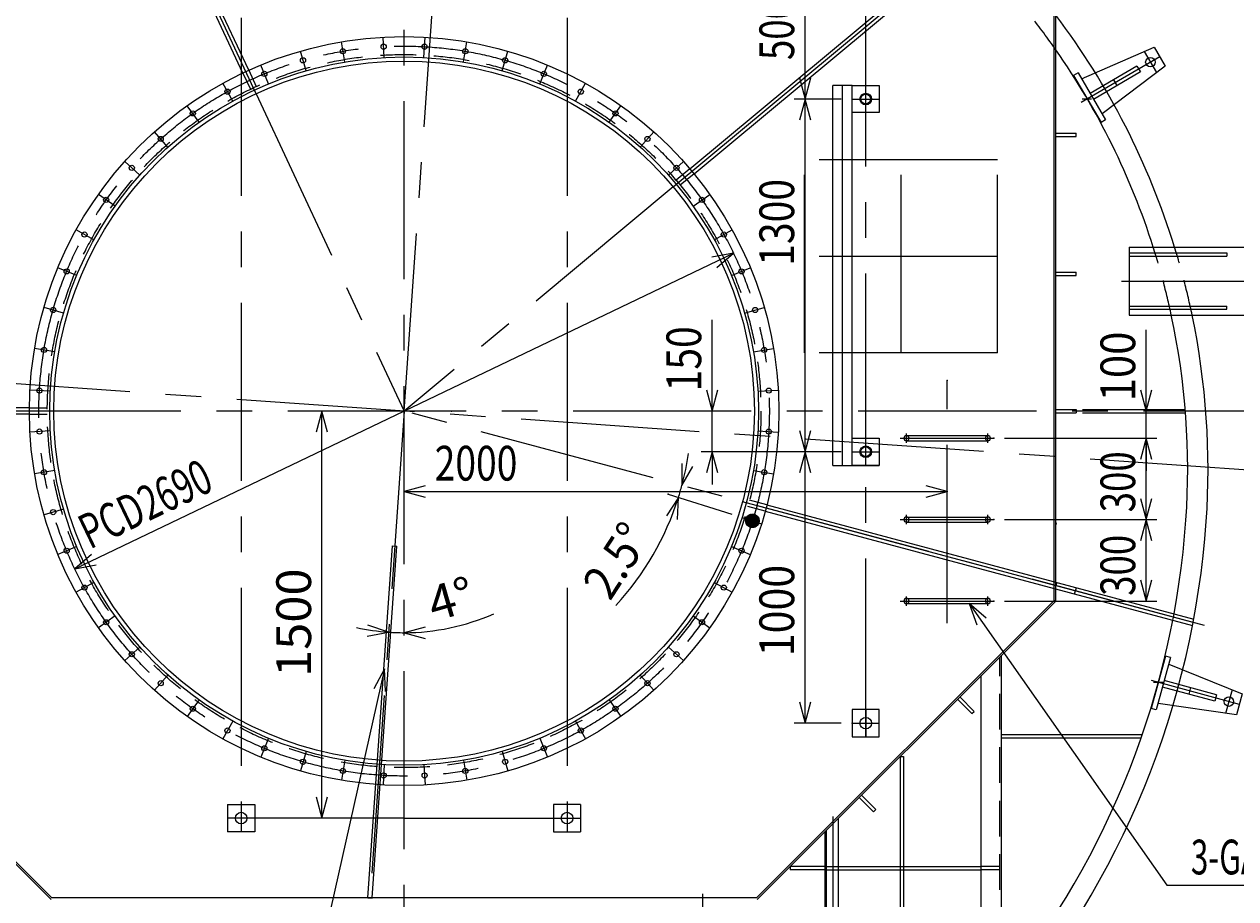
# Model space of a CAD drawing. Extents: x -147239 to -115299, y -15682 to 6574.
# Drawn here: x -123862 to -119400, y -1134 to 2089 of the extents above; entities that cross this region are included whole.
import ezdxf

# ---------------------------------------------------------------- set-up
doc = ezdxf.new("R2010")
doc.units = 0
doc.header["$LTSCALE"] = 525.2
for name, pattern in [('CENTER', [2, 1.25, -0.25, 0.25, -0.25]), ('HIDDEN', [0.375, 0.25, -0.125]), ('PHANTOM', [2.5, 1.25, -0.25, 0.25, -0.25, 0.25, -0.25])]:
    doc.linetypes.add(name, pattern=pattern)
doc.layers.add('001', color=7, linetype='CONTINUOUS')
doc.styles.get("Standard").update_dxf_attribs({"font": 'TXT', "bigfont": 'BIGFONT'})
doc.dimstyles.get("Standard").update_dxf_attribs({"dimtxt": 2.5, "dimasz": 2.5, "dimexe": 1.25, "dimexo": 0.625, "dimtad": 1, "dimcen": 2.5, "dimazin": 3, "dimtfac": 1, "dimtmove": 0, "dimatfit": 3})

# ---------------------------------------------------------------- blocks, each defined once
blk = doc.blocks.new('PART26')
at = {"layer": '001', "color": 3}
for p, q in [((-100470.936552, 1539.047744), (-100470.936552, 1339.047744)), ((-100451.936552, 1539.047744), (-100470.936552, 1539.047744)), ((-100451.936552, 1539.047744), (-100451.936552, 1339.047744)), ((-100451.936552, 1514.047744), (-100161.936552, 1479.047744)), ((-100161.936552, 1479.047744), (-100161.936552, 1399.047744)), ((-100251.936552, 1451.547744), (-100451.936552, 1451.547744)), ((-100351.936552, 1451.547744), (-100351.936552, 1426.547744)), ((-100251.936552, 1451.547744), (-100251.936552, 1426.547744)), ((-100251.936552, 1426.547744), (-100451.936552, 1426.547744)), ((-100161.936552, 1399.047744), (-100451.936552, 1364.047744)), ((-100451.936552, 1339.047744), (-100470.936552, 1339.047744))]:
    blk.add_line(p, q, dxfattribs=at)
at = {"layer": '001', "color": 15, "linetype": 'CENTER'}
for p, q in [((-100201.936552, 1483.87533), (-100201.936552, 1394.220158)), ((-100161.936552, 1439.047744), (-100496.804751, 1439.047744))]:
    blk.add_line(p, q, dxfattribs=at)
at = {"layer": '001', "color": 3}
blk.add_circle((-100201.936552, 1439.047744), 17.5, dxfattribs=at)
blk = doc.blocks.new('PART27')
at = {"layer": '001', "color": 3}
for p, q in [((-100470.936552, 1539.047744), (-100470.936552, 1339.047744)), ((-100451.936552, 1539.047744), (-100470.936552, 1539.047744)), ((-100451.936552, 1539.047744), (-100451.936552, 1339.047744)), ((-100451.936552, 1514.047744), (-100161.936552, 1479.047744)), ((-100161.936552, 1479.047744), (-100161.936552, 1399.047744)), ((-100251.936552, 1451.547744), (-100451.936552, 1451.547744)), ((-100351.936552, 1451.547744), (-100351.936552, 1426.547744)), ((-100251.936552, 1451.547744), (-100251.936552, 1426.547744)), ((-100251.936552, 1426.547744), (-100451.936552, 1426.547744)), ((-100161.936552, 1399.047744), (-100451.936552, 1364.047744)), ((-100451.936552, 1339.047744), (-100470.936552, 1339.047744))]:
    blk.add_line(p, q, dxfattribs=at)
at = {"layer": '001', "color": 15, "linetype": 'CENTER'}
for p, q in [((-100201.936552, 1483.87533), (-100201.936552, 1394.220158)), ((-100161.936552, 1439.047744), (-100496.804751, 1439.047744))]:
    blk.add_line(p, q, dxfattribs=at)
at = {"layer": '001', "color": 3}
blk.add_circle((-100201.936552, 1439.047744), 17.5, dxfattribs=at)
blk = doc.blocks.new('DOT')
at = {"color": 0, "linetype": 'CONTINUOUS', "const_width": 15.6}
blk.add_lwpolyline([(0, 7.8, 1), (0, -7.8, 1)], format="xyb", close=True, dxfattribs=at)
blk = doc.blocks.new('ARROW')
at = {"color": 0, "linetype": 'CONTINUOUS'}
blk.add_lwpolyline([(78, 20.900037), (0, 0), (78, -20.900037)], dxfattribs=at)
blk = doc.blocks.new('*D193')
at = {"layer": '001', "color": 3}
for p, q in [((-124368.80368, 813.048557), (-124368.80368, 966.717293)), ((-124252.647314, 813.048557), (-124408.80368, 813.048557)), ((-124368.80368, 663.048557), (-124368.80368, 813.048557)), ((-124368.80368, 663.048557), (-124368.80368, 623.048557))]:
    blk.add_line(p, q, dxfattribs=at)
for p in [(-124368.80368, 813.048557), (-124212.647314, 813.048557), (-122287.647314, 663.048557)]:
    blk.add_point(p, dxfattribs=at)
at = {"layer": '001', "color": 3, "linetype": 'BYBLOCK', "rotation": 90}
blk.add_blockref('ARROW', (-124368.80368, 813.048557), dxfattribs=at)
at = {"layer": '001', "color": 3, "linetype": 'BYBLOCK'}
blk.add_blockref('DOT', (-124368.80368, 663.048557), dxfattribs=at)
at = {"layer": '001', "color": 3, "width": 0.825}
blk.add_text('150', height=128, rotation=90.000003, dxfattribs=at).set_placement((-124408.803674, 702.717293))
blk = doc.blocks.new('*D194')
at = {"layer": '001', "color": 3}
for p, q in [((-124368.80368, 663.048557), (-124368.80368, 703.048557)), ((-124368.80368, 513.048557), (-124368.80368, 663.048557)), ((-124252.647314, 513.048557), (-124408.80368, 513.048557)), ((-124368.80368, 513.048557), (-124368.80368, 363.586123))]:
    blk.add_line(p, q, dxfattribs=at)
for p in [(-124368.80368, 663.048557), (-122287.647314, 663.048557), (-124212.647314, 513.048557)]:
    blk.add_point(p, dxfattribs=at)
at = {"layer": '001', "color": 3, "linetype": 'BYBLOCK'}
blk.add_blockref('DOT', (-124368.80368, 663.048557), dxfattribs=at)
at = {"layer": '001', "color": 3, "linetype": 'BYBLOCK', "rotation": 270}
blk.add_blockref('ARROW', (-124368.80368, 513.048557), dxfattribs=at)
at = {"layer": '001', "color": 3, "width": 0.825}
blk.add_text('150', height=128, rotation=90.000003, dxfattribs=at).set_placement((-124408.803674, 363.586123))
blk = doc.blocks.new('*D196')
at = {"layer": '001', "color": 3}
for p, q in [((-119730.301255, 663.048557), (-119730.301255, 962.960732)), ((-119730.301255, 563.048557), (-119730.301255, 663.048557)), ((-120251.566727, 563.048557), (-119690.301255, 563.048557)), ((-119730.301255, 563.048557), (-119730.301255, 443.048557))]:
    blk.add_line(p, q, dxfattribs=at)
for p in [(-119730.301255, 663.048557), (-119083.396135, 663.048557), (-120291.566727, 563.048557)]:
    blk.add_point(p, dxfattribs=at)
at = {"layer": '001', "color": 3, "linetype": 'BYBLOCK'}
for p, rotation in [((-119730.301255, 663.048557), 90), ((-119730.301255, 563.048557), 270)]:
    blk.add_blockref('ARROW', p, dxfattribs=dict(at, rotation=rotation))
at = {"layer": '001', "color": 3, "width": 0.883929}
blk.add_text('100', height=128, rotation=90.000003, dxfattribs=at).set_placement((-119770.301249, 698.960732))
blk = doc.blocks.new('*D197')
at = {"layer": '001', "color": 3}
for p, q in [((-120251.566727, 563.048557), (-119690.301255, 563.048557)), ((-119730.301255, 263.048557), (-119730.301255, 563.048557)), ((-120251.566727, 263.048557), (-119690.301255, 263.048557))]:
    blk.add_line(p, q, dxfattribs=at)
for p in [(-120291.566727, 563.048557), (-119730.301255, 563.048557), (-120291.566727, 263.048557)]:
    blk.add_point(p, dxfattribs=at)
at = {"layer": '001', "color": 3, "linetype": 'BYBLOCK'}
for p, rotation in [((-119730.301255, 563.048557), 270), ((-119730.301255, 263.048557), 90)]:
    blk.add_blockref('ARROW', p, dxfattribs=dict(at, rotation=rotation))
at = {"layer": '001', "color": 3, "width": 0.773438}
blk.add_text('300', height=128, rotation=90.000003, dxfattribs=at).set_placement((-119770.301249, 289.978425))
blk = doc.blocks.new('*D198')
at = {"layer": '001', "color": 3}
for p, q in [((-120251.566727, 263.048557), (-119690.301255, 263.048557)), ((-119730.301255, -36.951443), (-119730.301255, 263.048557)), ((-120251.566727, -36.951443), (-119690.301255, -36.951443))]:
    blk.add_line(p, q, dxfattribs=at)
for p in [(-120291.566727, 263.048557), (-119730.301255, 263.048557), (-120291.566727, -36.951443)]:
    blk.add_point(p, dxfattribs=at)
at = {"layer": '001', "color": 3, "linetype": 'BYBLOCK'}
for p, rotation in [((-119730.301255, 263.048557), 270), ((-119730.301255, -36.951443), 90)]:
    blk.add_blockref('ARROW', p, dxfattribs=dict(at, rotation=rotation))
at = {"layer": '001', "color": 3, "width": 0.773438}
blk.add_text('300', height=128, rotation=90.000003, dxfattribs=at).set_placement((-119770.301249, -17.770599))
blk = doc.blocks.new('*D206')
at = {"layer": '001', "color": 3}
blk.add_line((-122462.647314, 366.943038), (-120462.647314, 366.943038), dxfattribs=at)
for p in [(-122462.647314, 3545.275073), (-120462.647314, 775.899965), (-120462.647314, 366.943038)]:
    blk.add_point(p, dxfattribs=at)
at = {"layer": '001', "color": 3, "linetype": 'BYBLOCK'}
blk.add_blockref('ARROW', (-122462.647314, 366.943038), dxfattribs=at)
at = {"layer": '001', "color": 3, "linetype": 'BYBLOCK', "rotation": 180}
blk.add_blockref('ARROW', (-120462.647314, 366.943038), dxfattribs=at)
at = {"layer": '001', "color": 3, "width": 0.785715}
blk.add_text('2000', height=128, dxfattribs=at).set_placement((-122350.074869, 406.943038))
blk = doc.blocks.new('*D207')
at = {"layer": '001', "color": 3}
blk.add_line((-121490.686687, 356.590548), (-121256.195371, 282.655721), dxfattribs=at)
blk.add_line((-121490.686687, 356.590548), (-121256.195371, 282.655721), dxfattribs=at)
for start, end in [(345, 351.491649), (342.5, 345), (317.434337, 342.5)]:
    blk.add_arc((-122462.647314, 663.048557), 1059.129026, start, end, dxfattribs=at)
for p in [(-122462.647314, 663.048557), (-122462.647314, 663.048557), (-122462.647314, 663.048557), (-121490.686687, 356.590548)]:
    blk.add_point(p, dxfattribs=at)
at = {"layer": '001', "color": 3, "linetype": 'BYBLOCK'}
for p, rotation in [((-121439.607234, 388.925794), 75), ((-121452.538009, 344.562316), 252.5)]:
    blk.add_blockref('ARROW', p, dxfattribs=dict(at, rotation=rotation))
at = {"layer": '001', "color": 3, "width": 0.916667}
blk.add_text('2.5%%d', height=128, rotation=56.955394, dxfattribs=at).set_placement((-121704.3372, -40.205116))
blk = doc.blocks.new('*D208')
at = {"layer": '001', "color": 3}
blk.add_line((-122765.339259, -836.951443), (-122765.339259, 663.048557), dxfattribs=at)
for p in [(-125150.476827, 663.048557), (-122765.339259, 663.048557), (-122462.647314, -836.951443)]:
    blk.add_point(p, dxfattribs=at)
at = {"layer": '001', "color": 3, "linetype": 'BYBLOCK'}
for p, rotation in [((-122765.339259, 663.048557), 270), ((-122765.339259, -836.951443), 90)]:
    blk.add_blockref('ARROW', p, dxfattribs=dict(at, rotation=rotation))
at = {"layer": '001', "color": 3, "width": 1.03125}
blk.add_text('1500', height=128, rotation=90.000003, dxfattribs=at).set_placement((-122805.339259, -316.705))
blk = doc.blocks.new('*D209')
at = {"layer": '001', "color": 3}
for start, end in [(270, 293.840763), (257.581153, 266), (266, 270)]:
    blk.add_arc((-122462.647314, 663.048557), 816.678775, start, end, dxfattribs=at)
blk.add_point((-122462.647314, 663.048557), dxfattribs=at)
blk.add_point((-122462.647314, 663.048557), dxfattribs=at)
blk.add_point((-122462.647314, 663.048557), dxfattribs=at)
blk.add_point((-122462.647314, 663.048557), dxfattribs=at)
at = {"layer": '001', "color": 3, "linetype": 'BYBLOCK', "rotation": 176}
blk.add_blockref('ARROW', (-122519.615945, -151.64083), dxfattribs=at)
at = {"layer": '001', "color": 3, "linetype": 'BYBLOCK'}
blk.add_blockref('ARROW', (-122462.647314, -153.630218), dxfattribs=at)
at = {"layer": '001', "color": 3, "width": 1.03125}
blk.add_text('4%%d', height=128, rotation=16.123488, dxfattribs=at).set_placement((-122352.630228, -113.627798))
blk = doc.blocks.new('*D210')
at = {"layer": '001', "color": 3}
for p, q in [((-121328.55093, 663.048557), (-121328.55093, 999.706016)), ((-121328.55093, 513.048557), (-121328.55093, 663.048557)), ((-120852.647314, 513.048557), (-121368.55093, 513.048557)), ((-121328.55093, 513.048557), (-121328.55093, 393.048557))]:
    blk.add_line(p, q, dxfattribs=at)
for p in [(-121328.55093, 663.048557), (-119083.396135, 663.048557), (-120812.647314, 513.048557)]:
    blk.add_point(p, dxfattribs=at)
at = {"layer": '001', "color": 3, "linetype": 'BYBLOCK'}
for p, rotation in [((-121328.55093, 663.048557), 90), ((-121328.55093, 513.048557), 270)]:
    blk.add_blockref('ARROW', p, dxfattribs=dict(at, rotation=rotation))
at = {"layer": '001', "color": 3, "width": 0.825}
blk.add_text('150', height=128, rotation=90.000003, dxfattribs=at).set_placement((-121368.550924, 735.706015))
blk = doc.blocks.new('*D211')
at = {"layer": '001', "color": 3}
blk.add_line((-123675.472796, 81.602644), (-121249.821831, 1244.49447), dxfattribs=at)
for p in [(-121249.821831, 1244.49447), (-123675.472796, 81.602644)]:
    blk.add_point(p, dxfattribs=at)
at = {"layer": '001', "color": 3, "linetype": 'BYBLOCK'}
for p, rotation in [((-121249.821831, 1244.49447), 205.613727), ((-123675.472796, 81.602644), 25.613727)]:
    blk.add_blockref('ARROW', p, dxfattribs=dict(at, rotation=rotation))
at = {"layer": '001', "color": 3, "width": 0.704268}
blk.add_text('PCD2690', height=128, rotation=25.61372, dxfattribs=at).set_placement((-123620.134416, 152.491887))
blk = doc.blocks.new('*D262')
at = {"layer": '001', "color": 3}
for p, q in [((-120852.647314, 2313.048557), (-121026.255135, 2313.048557)), ((-120986.255135, 1813.048557), (-120986.255135, 2313.048557)), ((-120852.647314, 1813.048557), (-121026.255135, 1813.048557))]:
    blk.add_line(p, q, dxfattribs=at)
for p in [(-120986.255135, 2313.048557), (-120812.647314, 2313.048557), (-120812.647314, 1813.048557)]:
    blk.add_point(p, dxfattribs=at)
at = {"layer": '001', "color": 3, "linetype": 'BYBLOCK'}
for p, rotation in [((-120986.255135, 2313.048557), 270), ((-120986.255135, 1813.048557), 90)]:
    blk.add_blockref('ARROW', p, dxfattribs=dict(at, rotation=rotation))
at = {"layer": '001', "color": 3, "width": 0.773438}
blk.add_text('500', height=128, rotation=90.000003, dxfattribs=at).set_placement((-121026.255129, 1956.614712))
blk = doc.blocks.new('*D263')
at = {"layer": '001', "color": 3}
for p, q in [((-120852.647314, 1813.048557), (-121026.255135, 1813.048557)), ((-120986.255135, 513.048557), (-120986.255135, 1813.048557)), ((-120852.647314, 513.048557), (-121026.255135, 513.048557))]:
    blk.add_line(p, q, dxfattribs=at)
for p in [(-120986.255135, 1813.048557), (-120812.647314, 1813.048557), (-120812.647314, 513.048557)]:
    blk.add_point(p, dxfattribs=at)
at = {"layer": '001', "color": 3, "linetype": 'BYBLOCK'}
for p, rotation in [((-120986.255135, 1813.048557), 270), ((-120986.255135, 513.048557), 90)]:
    blk.add_blockref('ARROW', p, dxfattribs=dict(at, rotation=rotation))
at = {"layer": '001', "color": 3, "width": 0.825}
blk.add_text('1300', height=128, rotation=90.000003, dxfattribs=at).set_placement((-121026.255128, 1198.501231))
blk = doc.blocks.new('*D264')
at = {"layer": '001', "color": 3}
for p, q in [((-120852.647314, 513.048557), (-121026.255135, 513.048557)), ((-120986.255135, -486.951443), (-120986.255135, 513.048557)), ((-120852.647314, -486.951443), (-121026.255135, -486.951443))]:
    blk.add_line(p, q, dxfattribs=at)
for p in [(-120986.255135, 513.048557), (-120812.647314, 513.048557), (-120812.647314, -486.951443)]:
    blk.add_point(p, dxfattribs=at)
at = {"layer": '001', "color": 3, "linetype": 'BYBLOCK'}
for p, rotation in [((-120986.255135, 513.048557), 270), ((-120986.255135, -486.951443), 90)]:
    blk.add_blockref('ARROW', p, dxfattribs=dict(at, rotation=rotation))
at = {"layer": '001', "color": 3, "width": 0.868421}
blk.add_text('1000', height=128, rotation=90.000003, dxfattribs=at).set_placement((-121026.255128, -240.310349))

msp = doc.modelspace()

# ---------------------------------------------------------------- linework, layer by layer
at = {"layer": '001', "color": 15, "linetype": 'CENTER'}
for p, q in [((-122462.647314, -3052.442375), (-122462.647314, 3545.275073)), ((-122462.647314, 663.048557), (-122267.364061, 3455.729186)), ((-123062.647314, 3163.048557), (-123062.647314, -886.951443)), ((-121862.647314, 3163.048557), (-121862.647314, -886.951443)), ((-120762.647314, -536.951443), (-120762.647314, 3163.048557)), ((-123007.824871, 1832.185602), (-122462.647314, 663.048557)), ((-120812.647314, 1813.048557), (-120712.647314, 1813.048557)), ((-119930.792084, 1813.048557), (-119965.255084, 1813.048557)), ((-121471.641863, 1488.886433), (-122462.647314, 663.048557)), ((-119820.789507, 1142.048557), (-119059.225401, 1142.048557)), ((-119280.835315, 440.554588), (-125097.755093, 847.313243)), ((-119083.396135, 663.048557), (-125150.476827, 663.048557)), ((-122462.647314, 663.048557), (-122715.669782, -2955.341322)), ((-119515.763321, -126.566629), (-122462.647314, 663.048557)), ((-120612.647314, 545.713091), (-120612.647314, 580.268833)), ((-120312.647314, 545.713091), (-120312.647314, 580.268833)), ((-120762.647314, 463.048557), (-120762.647314, 563.048557)), ((-120635.594591, 563.048557), (-120291.566727, 563.048557)), ((-120812.647314, 513.048557), (-120712.647314, 513.048557)), ((-120612.647314, 245.713091), (-120612.647314, 280.268833)), ((-120312.647314, 245.713091), (-120312.647314, 280.268833)), ((-120635.594591, 263.048557), (-120291.566727, 263.048557)), ((-120635.594591, -36.951443), (-120291.566727, -36.951443)), ((-120612.647314, -54.286909), (-120612.647314, -19.731167)), ((-120312.647314, -54.286909), (-120312.647314, -19.731167)), ((-119668.277425, -336.951443), (-119702.667497, -336.951443)), ((-120762.647314, -436.951443), (-120762.647314, -536.951443)), ((-120812.647314, -486.951443), (-120712.647314, -486.951443)), ((-123062.647314, -786.951443), (-123062.647314, -886.951443)), ((-121862.647314, -786.951443), (-121862.647314, -886.951443)), ((-122462.647314, -836.951443), (-123112.647314, -836.951443)), ((-123012.647314, -836.951443), (-123112.647314, -836.951443)), ((-122462.647314, -836.951443), (-121812.647314, -836.951443)), ((-121912.647314, -836.951443), (-121812.647314, -836.951443)), ((-120882.647314, -1453.951443), (-120882.647314, -831.590425)), ((-122596.076527, -1130.393391), (-122580.115502, -1131.509495))]:
    msp.add_line(p, q, dxfattribs=at)
at = {"layer": '001', "color": 3}
for p, q in [((-120068.647314, -34.466162), (-120068.647314, 3363.048557)), ((-120062.647314, -36.951443), (-120062.647314, 3363.048557)), ((-123056.714158, 1908.634597), (-123624.647314, 3126.57118)), ((-123034.962771, 1918.777436), (-123600.647314, 3131.891852)), ((-121410.224243, 1555.688282), (-120062.647314, 2678.669056)), ((-121394.859817, 1537.250972), (-120062.647314, 2647.428058)), ((-120883.357992, 463.048557), (-120883.357992, 1863.048557)), ((-120812.647314, 1863.048557), (-120883.357992, 1863.048557)), ((-120848.002653, 463.048557), (-120848.002653, 1863.048557)), ((-120812.647314, 463.048557), (-120812.647314, 1863.048557)), ((-120812.647314, 1863.048557), (-120712.647314, 1863.048557)), ((-120712.647314, 1863.048557), (-120712.647314, 1763.048557)), ((-120712.647314, 1763.048557), (-120812.647314, 1763.048557)), ((-120062.647314, 1687.048557), (-119987.647314, 1687.048557)), ((-120062.647314, 1675.048557), (-119987.647314, 1675.048557)), ((-119987.647314, 1675.048557), (-119987.647314, 1687.048557)), ((-119792.647314, 1267.048557), (-119360.147314, 1267.048557)), ((-119792.647314, 1267.048557), (-119792.647314, 1017.048557)), ((-119792.647314, 1246.048557), (-119432.647314, 1246.048557)), ((-119792.647314, 1234.048557), (-119432.647314, 1234.048557)), ((-119432.647314, 1246.048557), (-119432.647314, 1234.048557)), ((-120062.647314, 1175.048557), (-119987.647314, 1175.048557)), ((-120062.647314, 1163.048557), (-119987.647314, 1163.048557)), ((-119987.647314, 1163.048557), (-119987.647314, 1175.048557)), ((-119792.647314, 1050.048557), (-119432.647314, 1050.048557)), ((-119792.647314, 1038.048557), (-119432.647314, 1038.048557)), ((-119432.647314, 1038.048557), (-119432.647314, 1050.048557)), ((-119792.647314, 1017.048557), (-119247.647314, 1017.048557)), ((-123842.595139, 675.048557), (-124937.647314, 675.048557)), ((-123842.595139, 651.048557), (-124937.647314, 651.048557)), ((-120062.647314, 669.048557), (-119987.647314, 669.048557)), ((-120062.647314, 657.048557), (-119987.647314, 657.048557)), ((-119987.647314, 669.048557), (-119987.647314, 657.048557)), ((-119964.528269, 669.048557), (-119586.01993, 669.048557)), ((-119964.528269, 657.048557), (-119585.06822, 657.048557)), ((-120812.647314, 563.048557), (-120712.647314, 563.048557)), ((-120712.647314, 563.048557), (-120712.647314, 463.048557)), ((-120612.647314, 572.548557), (-120312.647314, 572.548557)), ((-120612.647314, 553.548557), (-120312.647314, 553.548557)), ((-120883.357992, 463.048557), (-120812.647314, 463.048557)), ((-120812.647314, 463.048557), (-120712.647314, 463.048557)), ((-120712.647314, 463.048557), (-120812.647314, 463.048557)), ((-121126.614242, 317.482889), (-119554.757147, -103.694951)), ((-121132.825899, 294.300669), (-119559.251997, -127.337188)), ((-120612.647314, 272.548557), (-120312.647314, 272.548557)), ((-120612.647314, 253.548557), (-120312.647314, 253.548557)), ((-122596.11555, -1130.951443), (-122505.393111, 166.439874)), ((-122580.076479, -1130.951443), (-122489.432086, 165.323771)), ((-122505.393111, 166.439874), (-122489.432086, 165.323771)), ((-120059.541485, 31.561605), (-120062.647314, 19.970495)), ((-119993.308705, -11.032043), (-119987.097048, 12.150177)), ((-123762.647314, -1136.951443), (-124862.647314, -36.951443)), ((-123760.162032, -1130.951443), (-124856.647314, -34.466162)), ((-121165.132595, -1130.951443), (-120068.647314, -34.466162)), ((-121162.647314, -1136.951443), (-120062.647314, -36.951443)), ((-120612.647314, -27.451443), (-120312.647314, -27.451443)), ((-120612.647314, -46.451443), (-120312.647314, -46.451443)), ((-120382.237175, -46.451443), (-119653.350849, -1084.372187)), ((-120262.647314, -2836.951443), (-120262.647314, -236.951443)), ((-122535.100885, -287.072258), (-123224.177504, -3353.50822)), ((-120337.647314, -1494.951443), (-120337.647314, -311.951443)), ((-120424.685986, -398.990115), (-120371.652977, -452.023124)), ((-120416.200704, -390.504834), (-120363.167696, -443.537842)), ((-120712.647314, -436.951443), (-120812.647314, -436.951443)), ((-120812.647314, -436.951443), (-120812.647314, -536.951443)), ((-120712.647314, -536.951443), (-120712.647314, -436.951443)), ((-120371.652977, -452.023124), (-120363.167696, -443.537842)), ((-120262.647314, -528.951443), (-119744.033388, -528.951443)), ((-120812.647314, -536.951443), (-120712.647314, -536.951443)), ((-120262.647314, -540.951443), (-119748.179887, -540.951443)), ((-120635.647314, -609.951443), (-120635.647314, -1266.951443)), ((-120635.647314, -609.951443), (-120623.647314, -609.951443)), ((-120623.647314, -609.951443), (-120623.647314, -1266.951443)), ((-120778.239376, -752.543506), (-120725.206368, -805.576514)), ((-123112.647314, -786.951443), (-123012.647314, -786.951443)), ((-123112.647314, -786.951443), (-123112.647314, -886.951443)), ((-123012.647314, -786.951443), (-123012.647314, -886.951443)), ((-121812.647314, -786.951443), (-121912.647314, -786.951443)), ((-121912.647314, -786.951443), (-121912.647314, -886.951443)), ((-121812.647314, -786.951443), (-121812.647314, -886.951443)), ((-120786.724658, -761.028787), (-120733.691649, -814.061796)), ((-120725.206368, -805.576514), (-120733.691649, -814.061796)), ((-123012.647314, -886.951443), (-123112.647314, -886.951443)), ((-121912.647314, -886.951443), (-121812.647314, -886.951443)), ((-121040.647314, -1014.951443), (-121040.647314, -1026.951443)), ((-120912.647314, -1014.951443), (-121040.647314, -1014.951443)), ((-120862.647314, -1014.951443), (-120337.647314, -1014.951443)), ((-120912.647314, -1026.951443), (-121040.647314, -1026.951443)), ((-120862.647314, -1026.951443), (-120337.647314, -1026.951443)), ((-119653.350849, -1084.372187), (-118685.350849, -1084.372187)), ((-121165.132595, -1130.951443), (-123760.162032, -1130.951443))]:
    msp.add_line(p, q, dxfattribs=at)
at = {"layer": '001', "color": 9}
for p, q in [((-123007.824871, 1832.185602), (-123612.647314, 3129.231516)), ((-121471.641863, 1488.886433), (-120062.647314, 2663.048557)), ((-123752.647314, 663.048557), (-124937.647314, 663.048557)), ((-119556.982487, -115.521987), (-121216.602998, 329.171989))]:
    msp.add_line(p, q, dxfattribs=at)
at = {"layer": '001', "color": 4, "linetype": 'CENTER'}
for p, q in [((-122681.242935, 1949.610236), (-122693.805902, 2023.550563)), ((-122535.819247, 1965.995551), (-122540.024531, 2040.877562)), ((-122389.47538, 1965.995551), (-122385.270097, 2040.877562)), ((-122244.051692, 1949.610236), (-122231.488726, 2023.550563)), ((-122823.917656, 1917.045662), (-122844.68032, 1989.114461)), ((-122101.376971, 1917.045662), (-122080.614308, 1989.114461)), ((-122962.049193, 1868.711347), (-122990.75045, 1938.002312)), ((-121963.245435, 1868.711347), (-121934.544177, 1938.002312)), ((-123093.900461, 1805.215123), (-123130.179378, 1870.856879)), ((-121831.394166, 1805.215123), (-121795.11525, 1870.856879)), ((-123217.813355, 1727.355491), (-123261.213702, 1788.522556)), ((-121707.481272, 1727.355491), (-121664.080925, 1788.522556)), ((-123332.229598, 1636.111582), (-123382.205591, 1692.034745)), ((-121593.06503, 1636.111582), (-121543.089036, 1692.034745)), ((-123435.710339, 1532.630841), (-123491.633501, 1582.606835)), ((-121489.584289, 1532.630841), (-121433.661126, 1582.606835)), ((-123526.954248, 1418.214599), (-123588.121313, 1461.614946)), ((-121398.34038, 1418.214599), (-121337.173315, 1461.614946)), ((-123604.813879, 1294.301705), (-123670.455636, 1330.580621)), ((-121320.480748, 1294.301705), (-121254.838992, 1330.580621)), ((-123668.310104, 1162.450436), (-123737.601069, 1191.151694)), ((-121256.984524, 1162.450436), (-121187.693559, 1191.151694)), ((-123716.644419, 1024.318899), (-123788.713218, 1045.081563)), ((-121208.650209, 1024.318899), (-121136.581409, 1045.081563)), ((-123749.208993, 881.644178), (-123823.149319, 894.207145)), ((-121176.085635, 881.644178), (-121102.145308, 894.207145)), ((-123765.594307, 736.220491), (-123840.476318, 740.425774)), ((-121159.70032, 736.220491), (-121084.818309, 740.425774)), ((-123765.594307, 589.876623), (-123840.476318, 585.67134)), ((-121159.70032, 589.876623), (-121084.818309, 585.67134)), ((-123749.208993, 444.452936), (-123823.149319, 431.889969)), ((-121176.085635, 444.452936), (-121102.145308, 431.889969)), ((-123716.644419, 301.778215), (-123788.713218, 281.015551)), ((-121218.046693, 270.627489), (-121146.517922, 248.074554)), ((-123668.310104, 163.646678), (-123737.601069, 134.94542)), ((-121256.984524, 163.646678), (-121187.693559, 134.94542)), ((-123604.813879, 31.795409), (-123670.455636, -4.483507)), ((-121320.480748, 31.795409), (-121254.838992, -4.483507)), ((-123526.954248, -92.117485), (-123588.121313, -135.517832)), ((-121398.34038, -92.117485), (-121337.173315, -135.517832)), ((-123435.710339, -206.533727), (-123491.633501, -256.509721)), ((-121489.584289, -206.533727), (-121433.661126, -256.509721)), ((-123332.229598, -310.014468), (-123382.205591, -365.937631)), ((-121593.06503, -310.014468), (-121543.089036, -365.937631)), ((-123217.813355, -401.258377), (-123261.213702, -462.425442)), ((-121707.481272, -401.258377), (-121664.080925, -462.425442)), ((-123093.900461, -479.118009), (-123130.179378, -544.759765)), ((-121831.394166, -479.118009), (-121795.11525, -544.759765)), ((-122962.049193, -542.614233), (-122990.75045, -611.905198)), ((-121963.245435, -542.614233), (-121934.544177, -611.905198)), ((-122823.917656, -590.948548), (-122844.68032, -663.017347)), ((-122681.242935, -623.513122), (-122693.805902, -697.453449)), ((-122244.051692, -623.513122), (-122231.488726, -697.453449)), ((-122101.376971, -590.948548), (-122080.614308, -663.017347)), ((-122535.819247, -639.898437), (-122540.024531, -714.780448)), ((-122389.47538, -639.898437), (-122385.270097, -714.780448))]:
    msp.add_line(p, q, dxfattribs=at)
at = {"layer": '001', "color": 14, "linetype": 'HIDDEN'}
for p, q in [((-123034.962771, 1918.777436), (-123007.068859, 1858.958747)), ((-123056.714158, 1908.634597), (-123028.820245, 1848.815908)), ((-121410.224243, 1555.688282), (-121460.92886, 1513.434434)), ((-121394.859817, 1537.250972), (-121445.564435, 1494.997123)), ((-123842.595139, 675.048557), (-123776.592518, 675.048557)), ((-123842.595139, 651.048557), (-123776.592518, 651.048557)), ((-121126.614242, 317.482889), (-121190.367878, 334.565624)), ((-121132.825899, 294.300669), (-121196.579535, 311.383404)), ((-120062.647314, 239.863803), (-120060.563536, 251.681496))]:
    msp.add_line(p, q, dxfattribs=at)
at = {"layer": '001', "color": 4, "linetype": 'PHANTOM'}
for p, q in [((-120988.147314, 877.548557), (-120988.147314, 1588.548557)), ((-120277.147314, 1588.548557), (-120988.147314, 1588.548557)), ((-120277.147314, 877.548557), (-120277.147314, 1588.548557)), ((-120277.147314, 877.548557), (-120988.147314, 877.548557))]:
    msp.add_line(p, q, dxfattribs=at)
at = {"layer": '001', "linetype": 'CENTER'}
for p, q in [((-120632.647314, 877.548557), (-120632.647314, 1588.548557)), ((-120277.147314, 1233.048557), (-120988.147314, 1233.048557)), ((-121362.647314, -1386.951443), (-121362.647314, -1116.012357))]:
    msp.add_line(p, q, dxfattribs=at)
at = {"layer": '001', "color": 14, "linetype": 'CENTER'}
msp.add_line((-120462.647314, -118.074423), (-120462.647314, 775.899965), dxfattribs=at)
at = {"layer": '001', "color": 4}
for p, q in [((-121204.897729, 258.479683), (-121179.778441, 283.598971)), ((-121204.862626, 259.929), (-121181.227758, 283.563867)), ((-121204.853594, 257.109604), (-121178.408362, 283.554836)), ((-121204.741631, 255.807353), (-121177.106112, 283.442873)), ((-121204.732227, 261.473612), (-121182.77237, 283.433469)), ((-121204.57028, 254.564491), (-121175.863249, 283.271522)), ((-121204.482674, 263.137379), (-121184.436137, 283.183915)), ((-121204.345976, 253.374582), (-121174.67334, 283.047217)), ((-121204.075664, 264.958602), (-121186.25736, 282.776906)), ((-121204.073741, 252.232603), (-121173.531361, 282.774983)), ((-121203.757569, 251.134561), (-121172.43332, 282.458811)), ((-121203.441979, 267.0065), (-121188.305259, 282.143221)), ((-121203.400679, 250.077238), (-121171.375996, 282.10192)), ((-121203.00569, 249.058013), (-121170.356771, 281.706932)), ((-121202.574754, 248.074736), (-121169.373495, 281.275995)), ((-121202.427705, 269.434989), (-121190.733747, 281.128946)), ((-121202.109636, 247.12564), (-121168.424398, 280.810878)), ((-121201.611794, 246.209269), (-121167.508027, 280.313036)), ((-121201.082419, 245.32443), (-121166.623188, 279.783661)), ((-121200.522479, 244.470156), (-121165.768915, 279.223721)), ((-121200.464977, 272.81193), (-121194.110688, 279.166219)), ((-121199.932746, 243.645676), (-121164.944435, 278.633987)), ((-121199.313815, 242.850393), (-121164.149151, 278.015057)), ((-121198.666126, 242.083869), (-121163.382628, 277.367367)), ((-121197.989967, 241.345814), (-121162.644573, 276.691209)), ((-121197.285489, 240.636079), (-121161.934837, 275.98673)), ((-121196.552704, 239.95465), (-121161.253409, 275.253945)), ((-121195.791488, 239.301653), (-121160.600411, 274.49273)), ((-121195.001578, 238.677349), (-121159.976108, 273.702819)), ((-121194.182564, 238.08215), (-121159.380908, 272.883805)), ((-121193.333879, 237.51662), (-121158.815379, 272.035121)), ((-121192.454788, 236.981499), (-121158.280257, 271.156029)), ((-121191.544359, 236.477714), (-121157.776472, 270.245601)), ((-121190.601446, 236.006413), (-121157.305172, 269.302687)), ((-121189.624645, 235.569001), (-121156.867759, 268.325886)), ((-121188.61225, 235.167182), (-121156.465941, 267.313491)), ((-121187.562189, 234.803029), (-121156.101788, 266.263431)), ((-121186.471938, 234.479067), (-121155.777826, 265.173179)), ((-121185.3384, 234.198392), (-121155.49715, 264.039641)), ((-121184.157743, 233.964835), (-121155.263594, 262.858984)), ((-121182.925159, 233.783205), (-121155.081964, 261.6264)), ((-121181.634513, 233.659638), (-121154.958396, 260.335754)), ((-121180.277796, 233.602142), (-121154.9009, 258.979037)), ((-121178.844249, 233.621475), (-121154.920233, 257.54549)), ((-121177.318856, 233.732654), (-121155.031412, 256.020098)), ((-121175.679563, 233.957734), (-121155.256492, 254.380805)), ((-121173.891549, 234.331534), (-121155.630292, 252.592791)), ((-121171.893539, 234.91533), (-121156.214089, 250.594781)), ((-121169.55591, 235.838745), (-121157.137504, 248.257152)), ((-121166.466756, 237.513686), (-121158.812445, 245.167998)), ((-120065.985759, -33.612997), (-120062.647314, -36.951443))]:
    msp.add_line(p, q, dxfattribs=at)
at = {"layer": '001', "color": 15, "linetype": 'HIDDEN'}
for p, q in [((-120269.147314, -1494.951443), (-120269.147314, -243.451443)), ((-120269.147314, -1014.951443), (-120337.647314, -1014.951443)), ((-120269.147314, -1026.951443), (-120337.647314, -1026.951443))]:
    msp.add_line(p, q, dxfattribs=at)
at = {"layer": '001', "color": 11}
for p, q in [((-120862.647314, -1453.951443), (-120862.647314, -836.951443)), ((-120912.647314, -1453.951443), (-120912.647314, -886.951443)), ((-120906.647314, -1453.951443), (-120906.647314, -880.951443))]:
    msp.add_line(p, q, dxfattribs=at)
at = {"layer": '001', "color": 4, "linetype": 'HIDDEN'}
for p, q in [((-120912.647314, -1014.951443), (-120862.647314, -1014.951443)), ((-120912.647314, -1026.951443), (-120862.647314, -1026.951443))]:
    msp.add_line(p, q, dxfattribs=at)
at = {"layer": '001', "color": 3}
for points in [[(-120318.718715, -99.601274), (-120382.237175, -46.451443), (-120353.80349, -124.239777)], [(-122531.726366, -369.825578), (-122535.100885, -287.072258), (-122573.555126, -360.425995)]]:
    msp.add_lwpolyline(points, dxfattribs=at)
for centre, radius in [((-122462.647314, 663.048557), 1380), ((-122538.062065, 2005.932623), 9.5), ((-122387.232562, 2005.932623), 9.5), ((-122462.647314, 663.048557), 1305), ((-122834.991077, 1955.482355), 9.5), ((-122687.943184, 1989.045077), 9.5), ((-122237.351443, 1989.045077), 9.5), ((-122090.303551, 1955.482355), 9.5), ((-122462.647314, 663.048557), 1290), ((-122977.35653, 1905.666528), 9.5), ((-121947.938097, 1905.666528), 9.5), ((-123113.249217, 1840.224059), 9.5), ((-121812.045411, 1840.224059), 9.5), ((-120762.647314, 1813.048557), 21.35), ((-120762.647314, 1813.048557), 17.85), ((-123240.960207, 1759.977926), 9.5), ((-121684.33442, 1759.977926), 9.5), ((-123358.883461, 1665.937269), 9.5), ((-121566.411166, 1665.937269), 9.5), ((-123465.536026, 1559.284704), 9.5), ((-121459.758602, 1559.284704), 9.5), ((-123559.576683, 1441.36145), 9.5), ((-121365.717945, 1441.36145), 9.5), ((-123639.822816, 1313.65046), 9.5), ((-121285.471811, 1313.65046), 9.5), ((-123705.265285, 1177.757774), 9.5), ((-121220.029343, 1177.757774), 9.5), ((-123755.081112, 1035.39232), 9.5), ((-121170.213516, 1035.39232), 9.5), ((-123788.643834, 888.344427), 9.5), ((-121136.650794, 888.344427), 9.5), ((-123805.53138, 738.463309), 9.5), ((-121119.763248, 738.463309), 9.5), ((-123805.53138, 587.633805), 9.5), ((-121119.763248, 587.633805), 9.5), ((-120762.647314, 513.048557), 21.35), ((-120762.647314, 513.048557), 17.85), ((-123788.643834, 437.752687), 9.5), ((-121136.650794, 437.752687), 9.5), ((-123755.081112, 290.704794), 9.5), ((-123705.265285, 148.33934), 9.5), ((-121220.029343, 148.33934), 9.5), ((-123639.822816, 12.446654), 9.5), ((-121285.471811, 12.446654), 9.5), ((-123559.576683, -115.264336), 9.5), ((-121365.717945, -115.264336), 9.5), ((-123465.536026, -233.18759), 9.5), ((-121459.758602, -233.18759), 9.5), ((-123358.883461, -339.840155), 9.5), ((-121566.411166, -339.840155), 9.5), ((-123240.960207, -433.880812), 9.5), ((-121684.33442, -433.880812), 9.5), ((-120762.647314, -486.951443), 21.35), ((-123113.249217, -514.126945), 9.5), ((-121812.045411, -514.126945), 9.5), ((-122977.35653, -579.569414), 9.5), ((-121947.938097, -579.569414), 9.5), ((-122834.991077, -629.385241), 9.5), ((-122090.303551, -629.385241), 9.5), ((-122687.943184, -662.947963), 9.5), ((-122237.351443, -662.947963), 9.5), ((-122538.062065, -679.835509), 9.5), ((-122387.232562, -679.835509), 9.5), ((-123062.647314, -836.951443), 21.35), ((-121862.647314, -836.951443), 21.35)]:
    msp.add_circle(centre, radius, dxfattribs=at)
at = {"layer": '001', "color": 15, "linetype": 'CENTER'}
msp.add_circle((-122462.647314, 663.048557), 1345, dxfattribs=at)
at = {"layer": '001', "color": 14, "linetype": 'HIDDEN'}
msp.add_circle((-122462.647314, 663.048557), 1314, dxfattribs=at)
at = {"layer": '001'}
msp.add_circle((-121179.898015, 258.599257), 25, dxfattribs=at)
at = {"layer": '001', "color": 14, "linetype": 'HIDDEN'}
for centre, radius, start, end in [((-122256.158856, 748.853667), 2475, 86, 185.887674), ((-122256.158856, 748.853667), 2400, 86, 206.406649), ((-122277.085798, 449.584452), 2700, 34.898946, 86), ((-122277.085798, 449.584452), 2700, 12.132426, 17.62372), ((-122277.085798, 449.584452), 2775, 11.799738, 17.132454)]:
    msp.add_arc(centre, radius, start, end, dxfattribs=at)
at = {"layer": '001', "color": 3}
for centre, radius, start, end in [((-122277.085798, 449.584452), 2775, 17.132454, 37.060856), ((-122277.085798, 449.584452), 2700, 17.62372, 34.898946), ((-122277.085798, 449.584452), 2700, 356, 12.132426), ((-122277.085798, 449.584452), 2775, 356, 11.799738), ((-120612.647314, 563.048557), 9.5, 90, 270), ((-120312.647314, 563.048557), 9.5, 270, 90), ((-120612.647314, 263.048557), 9.5, 90, 270), ((-120312.647314, 263.048557), 9.5, 270, 90), ((-122676.111419, 477.487042), 3100, 321.126801, 356), ((-122676.111419, 477.487042), 3175, 319.477086, 356), ((-120612.647314, -36.951443), 9.5, 90, 270), ((-120312.647314, -36.951443), 9.5, 270, 90)]:
    msp.add_arc(centre, radius, start, end, dxfattribs=at)
at = {"layer": '001', "color": 15, "linetype": 'HIDDEN'}
for centre, start, end in [((-120612.647314, 563.048557), 270, 90), ((-120312.647314, 563.048557), 90, 270), ((-120612.647314, 263.048557), 270, 90), ((-120312.647314, 263.048557), 90, 270), ((-120612.647314, -36.951443), 270, 90), ((-120312.647314, -36.951443), 90, 270)]:
    msp.add_arc(centre, 9.5, start, end, dxfattribs=at)

# ---------------------------------------------------------------- block references
at = {"layer": '001', "color": 0, "linetype": 'BYBLOCK'}
for name, p, rotation in [('PART26', (-32500.752497, 51307.454899), 30.33047), ('PART27', (-23121.510435, -28121.309899), -15.2316)]:
    msp.add_blockref(name, p, dxfattribs=dict(at, rotation=rotation))

# ---------------------------------------------------------------- texts
at = {"layer": '001', "width": 0.662946}
msp.add_text('3-GANGWAY', height=128, dxfattribs=at).set_placement((-119565.350849, -1044.372187))

# ---------------------------------------------------------------- dimensions: what is measured, and where the dimension line sits
at = {"layer": '001', "color": 3}
dim = msp.add_linear_dim(base=(-120462.647314, 366.943038), p1=(-122462.647314, 3545.275073), p2=(-120462.647314, 775.899965), dimstyle='Standard', dxfattribs=at)
dim.commit()
dim.dimension.update_dxf_attribs({"geometry": '*D206', "text_midpoint": (-122350.074869, 406.943038)})
for base, p1, p2, picture, middle in [((-120986.255135, 2313.048557), (-120812.647314, 1813.048557), (-120812.647314, 2313.048557), '*D262', (-121026.255129, 1956.614712)), ((-120986.255135, 1813.048557), (-120812.647314, 513.048557), (-120812.647314, 1813.048557), '*D263', (-121026.255128, 1198.501231)), ((-121328.55093, 663.048557), (-120812.647314, 513.048557), (-119083.396135, 663.048557), '*D210', (-121368.550924, 735.706015)), ((-124368.80368, 813.048557), (-122287.647314, 663.048557), (-124212.647314, 813.048557), '*D193', (-124408.803674, 702.717293)), ((-119730.301255, 663.048557), (-120291.566727, 563.048557), (-119083.396135, 663.048557), '*D196', (-119770.301249, 698.960732)), ((-124368.80368, 663.048557), (-124212.647314, 513.048557), (-122287.647314, 663.048557), '*D194', (-124408.803674, 363.586123)), ((-122765.339259, 663.048557), (-122462.647314, -836.951443), (-125150.476827, 663.048557), '*D208', (-122805.339259, -316.705)), ((-119730.301255, 563.048557), (-120291.566727, 263.048557), (-120291.566727, 563.048557), '*D197', (-119770.301249, 289.978425)), ((-120986.255135, 513.048557), (-120812.647314, -486.951443), (-120812.647314, 513.048557), '*D264', (-121026.255128, -240.310349)), ((-119730.301255, 263.048557), (-120291.566727, -36.951443), (-120291.566727, 263.048557), '*D198', (-119770.301249, -17.770599))]:
    dim = msp.add_linear_dim(base=base, p1=p1, p2=p2, angle=90, dimstyle='Standard', dxfattribs=at)
    dim.commit()
    dim.dimension.update_dxf_attribs({"geometry": picture, "text_midpoint": middle})
dim = msp.add_diameter_dim_2p(p1=(-121249.821831, 1244.49447), p2=(-123675.472796, 81.602644), dimstyle='Standard', dxfattribs=at)
dim.commit()
dim.dimension.update_dxf_attribs({"geometry": '*D211', "text_midpoint": (-123620.134416, 152.491887)})
for base, line1, line2, picture, middle in [((-122491.148992, -153.132719), ((-122462.647314, 663.048557), (-122519.615945, -151.64083)), ((-122462.647314, -153.630218), (-122462.647314, 663.048557)), '*D209', (-122352.630228, -113.627798)), ((-121445.830647, 366.673526), ((-122462.647314, 663.048557), (-121490.686687, 356.590548)), ((-121439.607234, 388.925794), (-122462.647314, 663.048557)), '*D207', (-121704.3372, -40.205116))]:
    dim = msp.add_angular_dim_2l(base=base, line1=line1, line2=line2, dimstyle='Standard', dxfattribs=at)
    dim.commit()
    dim.dimension.update_dxf_attribs({"geometry": picture, "text_midpoint": middle, "dimtype": 130})

doc.saveas('drawing.dxf')
